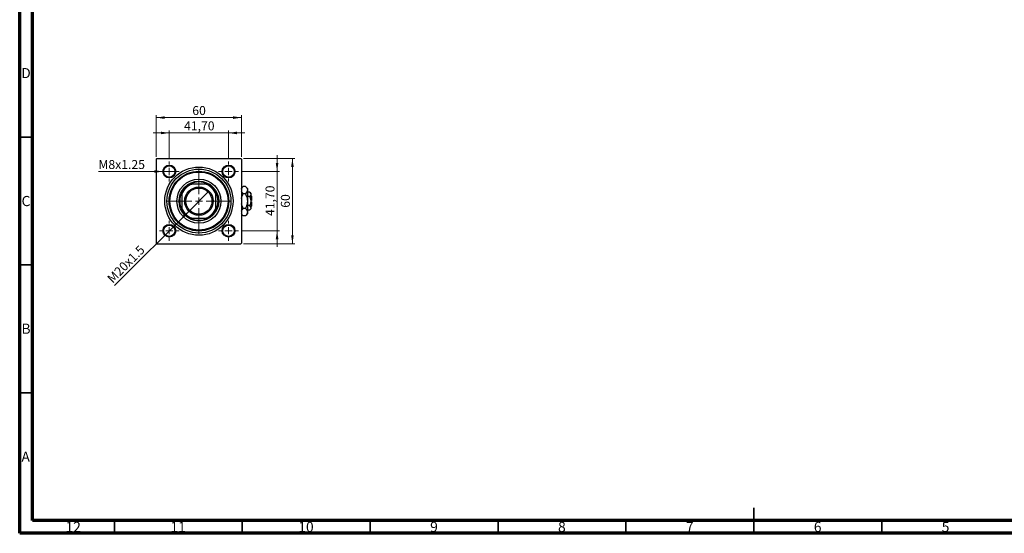
# Model space of a CAD drawing. Units: millimetres. Extents: x 15 to 604, y 5 to 415.
# Drawn here: x 15 to 400, y 5 to 206 of the extents above; entities that cross this region are included whole.
import ezdxf

# ---------------------------------------------------------------- set-up
doc = ezdxf.new("R2010")
doc.units = ezdxf.units.MM
doc.styles.add('SLDTEXTSTYLE0', font='TXT', dxfattribs={"width": 0.75})
doc.dimstyles.new('SLDDIMSTYLE0', dxfattribs={"dimtxt": 3.5, "dimasz": 3.302, "dimexe": 0, "dimexo": 0.0625, "dimgap": 0.875, "dimtad": 1, "dimdec": 0, "dimlfac": 1.8, "dimrnd": 1e-09, "dimzin": 12, "dimdsep": 46, "dimtxsty": 'SLDTEXTSTYLE0', "dimsah": 1, "dimcen": 0.09, "dimadec": 0, "dimazin": 3, "dimtfac": 1, "dimtdec": 0, "dimtofl": 0, "dimtmove": 0, "dimatfit": 3, "dimfxl": 1, "dimfrac": 2, "dimtolj": 1, "dimtzin": 12, "dimarcsym": 0})
doc.dimstyles.new('SLDDIMSTYLE2', dxfattribs={"dimtxt": 3.5, "dimasz": 3.302, "dimexe": 0, "dimexo": 0.0625, "dimgap": 0.875, "dimtad": 1, "dimlfac": 1.8, "dimrnd": 1e-09, "dimzin": 12, "dimdsep": 46, "dimtxsty": 'SLDTEXTSTYLE0', "dimsah": 1, "dimcen": 0.09, "dimadec": 0, "dimazin": 3, "dimtfac": 1, "dimtmove": 0, "dimatfit": 0, "dimfxl": 1, "dimfrac": 2, "dimtolj": 1, "dimtzin": 12, "dimarcsym": 0})
doc.dimstyles.new('SLDDIMSTYLE3', dxfattribs={"dimtxt": 3.5, "dimasz": 3.302, "dimexe": 0, "dimexo": 0.0625, "dimgap": 0.875, "dimtad": 1, "dimdec": 0, "dimlfac": 1.8, "dimrnd": 1e-09, "dimzin": 12, "dimdsep": 46, "dimtxsty": 'SLDTEXTSTYLE0', "dimblk1": 'NONE', "dimsah": 1, "dimcen": 0, "dimadec": 0, "dimazin": 3, "dimtfac": 1, "dimtmove": 0, "dimatfit": 3, "dimldrblk": 'NONE', "dimfxl": 1, "dimfrac": 2, "dimtolj": 1, "dimtzin": 12, "dimarcsym": 0})
doc.dimstyles.new('SLDDIMSTYLE4', dxfattribs={"dimtxt": 3.5, "dimasz": 3.302, "dimexe": 0, "dimexo": 0.0625, "dimgap": 0.875, "dimtad": 1, "dimdec": 0, "dimlfac": 1.8, "dimrnd": 1e-09, "dimzin": 12, "dimdsep": 46, "dimtxsty": 'SLDTEXTSTYLE0', "dimblk1": 'NONE', "dimsah": 1, "dimcen": 0, "dimadec": 0, "dimazin": 3, "dimtfac": 1, "dimtdec": 0, "dimtmove": 0, "dimatfit": 3, "dimldrblk": 'NONE', "dimfxl": 1, "dimfrac": 2, "dimtolj": 1, "dimtzin": 12, "dimarcsym": 0})

# ---------------------------------------------------------------- blocks, each defined once
blk = doc.blocks.new('_D_6')
at = {"color": 7, "linetype": 'Continuous', "lineweight": 0}
for p, q in [((102.46, 151.6), (122.62, 151.6)), ((121.62, 118.27), (121.62, 151.6)), ((102.46, 118.27), (122.62, 118.27))]:
    blk.add_line(p, q, dxfattribs=at)
at = {"color": 7, "linetype": 'Continuous', "lineweight": 18}
for points in [[(121.62, 151.6), (121.11, 148.3), (122.13, 148.3)], [(121.62, 118.27), (122.13, 121.57), (121.11, 121.57)]]:
    blk.add_solid(points, dxfattribs=at)
at = {"color": 7, "linetype": 'Continuous', "lineweight": 18, "insert": (117.11, 132.35), "char_height": 3.5, "attachment_point": 1, "rotation": 90, "style": 'SLDTEXTSTYLE0'}
blk.add_mtext('60', dxfattribs=at)
blk = doc.blocks.new('_D_7')
at = {"color": 7, "linetype": 'Continuous', "lineweight": 0}
for p, q in [((115.62, 146.52), (115.62, 152.87)), ((101.54, 146.52), (116.62, 146.52)), ((115.62, 123.35), (115.62, 146.52)), ((101.54, 123.35), (116.62, 123.35)), ((115.62, 123.35), (115.62, 117))]:
    blk.add_line(p, q, dxfattribs=at)
at = {"color": 7, "linetype": 'Continuous', "lineweight": 18}
for points in [[(115.62, 146.52), (116.13, 149.82), (115.11, 149.82)], [(115.62, 123.35), (115.11, 120.05), (116.13, 120.05)]]:
    blk.add_solid(points, dxfattribs=at)
at = {"color": 7, "linetype": 'Continuous', "lineweight": 18, "insert": (111.11, 129.11), "char_height": 3.5, "attachment_point": 1, "rotation": 90, "style": 'SLDTEXTSTYLE0'}
blk.add_mtext('41,70', dxfattribs=at)
blk = doc.blocks.new('_D_8')
at = {"color": 7, "linetype": 'Continuous', "lineweight": 0}
for p, q in [((68.4, 152.32), (68.4, 168.6)), ((68.4, 167.6), (101.73, 167.6)), ((101.73, 152.32), (101.73, 168.6))]:
    blk.add_line(p, q, dxfattribs=at)
at = {"color": 7, "linetype": 'Continuous', "lineweight": 18}
for points in [[(68.4, 167.6), (71.7, 167.09), (71.7, 168.11)], [(101.73, 167.6), (98.43, 168.11), (98.43, 167.09)]]:
    blk.add_solid(points, dxfattribs=at)
at = {"color": 7, "linetype": 'Continuous', "lineweight": 18, "insert": (82.48, 172.11), "char_height": 3.5, "attachment_point": 1, "style": 'SLDTEXTSTYLE0'}
blk.add_mtext('60', dxfattribs=at)
blk = doc.blocks.new('_D_9')
at = {"color": 7, "linetype": 'Continuous', "lineweight": 0}
for p, q in [((73.48, 151.41), (73.48, 162.6)), ((96.65, 151.41), (96.65, 162.6)), ((73.48, 161.6), (67.13, 161.6)), ((73.48, 161.6), (96.65, 161.6)), ((96.65, 161.6), (103, 161.6))]:
    blk.add_line(p, q, dxfattribs=at)
at = {"color": 7, "linetype": 'Continuous', "lineweight": 18}
for points in [[(73.48, 161.6), (70.18, 162.11), (70.18, 161.09)], [(96.65, 161.6), (99.95, 161.09), (99.95, 162.11)]]:
    blk.add_solid(points, dxfattribs=at)
at = {"color": 7, "linetype": 'Continuous', "lineweight": 18, "insert": (79.25, 166.11), "char_height": 3.5, "attachment_point": 1, "style": 'SLDTEXTSTYLE0'}
blk.add_mtext('41,70', dxfattribs=at)
blk = doc.blocks.new('_D_10')
at = {"color": 7, "linetype": 'Continuous', "lineweight": 0}
for q in [(88.82, 138.68), (52.05, 101.92)]:
    blk.add_line((81.32, 131.18), q, dxfattribs=at)
at = {"color": 7, "linetype": 'Continuous', "lineweight": 18}
blk.add_solid([(81.32, 131.18), (78.62, 129.21), (79.34, 128.49)], dxfattribs=at)
at = {"color": 7, "linetype": 'Continuous', "lineweight": 18, "insert": (48.86, 105.1), "char_height": 3.5, "attachment_point": 1, "rotation": 45, "style": 'SLDTEXTSTYLE0'}
blk.add_mtext('M20x1.5', dxfattribs=at)
blk = doc.blocks.new('_None')
blk = doc.blocks.new('_D_11')
at = {"color": 7, "linetype": 'Continuous', "lineweight": 0}
for q in [(45.8, 146.52), (75.98, 146.52)]:
    blk.add_line((70.98, 146.52), q, dxfattribs=at)
at = {"color": 7, "linetype": 'Continuous', "lineweight": 18}
blk.add_solid([(70.98, 146.52), (67.68, 147.02), (67.68, 146.01)], dxfattribs=at)
at = {"color": 7, "linetype": 'Continuous', "lineweight": 18, "insert": (45.8, 151), "char_height": 3.5, "attachment_point": 1, "style": 'SLDTEXTSTYLE0'}
blk.add_mtext('M8x1.25', dxfattribs=at)
blk = doc.blocks.new('SW_CENTERMARKSYMBOL_2')
at = {"color": 0, "linetype": 'Continuous', "lineweight": 18}
for p, q in [((0, 2.78), (0, 12.78)), ((-2.78, 0), (-12.78, 0)), ((0, 0), (-1.39, 0)), ((0, 0), (0, 1.39)), ((0, 0), (0, -1.39)), ((0, 0), (1.39, 0)), ((2.78, 0), (12.78, 0)), ((0, -2.78), (0, -12.78))]:
    blk.add_line(p, q, dxfattribs=at)
blk = doc.blocks.new('SW_CENTERMARKSYMBOL_3')
at = {"color": 0, "linetype": 'Continuous', "lineweight": 18}
for p, q in [((0, 2.78), (0, 3.89)), ((-2.78, 0), (-3.89, 0)), ((0, 0), (-1.39, 0)), ((0, 0), (0, 1.39)), ((0, 0), (0, -1.39)), ((0, 0), (1.39, 0)), ((2.78, 0), (3.89, 0)), ((0, -2.78), (0, -3.89))]:
    blk.add_line(p, q, dxfattribs=at)
blk = doc.blocks.new('SW_CENTERMARKSYMBOL_4')
at = {"color": 0, "linetype": 'Continuous', "lineweight": 18}
for p, q in [((0, 2.78), (0, 3.89)), ((-2.78, 0), (-3.89, 0)), ((0, 0), (-1.39, 0)), ((0, 0), (0, 1.39)), ((0, 0), (0, -1.39)), ((0, 0), (1.39, 0)), ((2.78, 0), (3.89, 0)), ((0, -2.78), (0, -3.89))]:
    blk.add_line(p, q, dxfattribs=at)
blk = doc.blocks.new('SW_CENTERMARKSYMBOL_5')
at = {"color": 0, "linetype": 'Continuous', "lineweight": 18}
for p, q in [((0, 2.78), (0, 3.89)), ((-2.78, 0), (-3.89, 0)), ((0, 0), (-1.39, 0)), ((0, 0), (0, 1.39)), ((0, 0), (0, -1.39)), ((0, 0), (1.39, 0)), ((2.78, 0), (3.89, 0)), ((0, -2.78), (0, -3.89))]:
    blk.add_line(p, q, dxfattribs=at)
blk = doc.blocks.new('SW_CENTERMARKSYMBOL_6')
at = {"color": 0, "linetype": 'Continuous', "lineweight": 18}
for p, q in [((0, 2.78), (0, 3.89)), ((-2.78, 0), (-3.89, 0)), ((0, 0), (-1.39, 0)), ((0, 0), (0, 1.39)), ((0, 0), (0, -1.39)), ((0, 0), (1.39, 0)), ((2.78, 0), (3.89, 0)), ((0, -2.78), (0, -3.89))]:
    blk.add_line(p, q, dxfattribs=at)

msp = doc.modelspace()

# ---------------------------------------------------------------- linework, layer by layer
at = {"color": 7, "linetype": 'Continuous', "lineweight": 70}
for p, q in [((15, 5), (15, 415)), ((20, 10), (20, 410)), ((584, 10), (20, 10)), ((589, 5), (15, 5))]:
    msp.add_line(p, q, dxfattribs=at)
at = {"color": 7, "linetype": 'Continuous', "lineweight": 35}
for p, q in [((20, 160), (15, 160)), ((20, 110), (15, 110)), ((20, 60), (15, 60)), ((302, 5), (302, 15)), ((52, 10), (52, 5)), ((102, 10), (102, 5)), ((152, 10), (152, 5)), ((202, 10), (202, 5)), ((252, 10), (252, 5)), ((302, 10), (302, 5)), ((352, 10), (352, 5))]:
    msp.add_line(p, q, dxfattribs=at)
at = {"color": 7, "linetype": 'Continuous', "lineweight": 25}
for p, q in [((68.6778, 151.6), (68.4, 151.3222)), ((68.4, 151.3222), (68.4, 118.5444)), ((68.6778, 151.6), (101.4556, 151.6)), ((101.7333, 151.3222), (101.4556, 151.6)), ((101.7333, 151.3222), (101.7333, 118.5444)), ((81.6307, 141.6), (82.2889, 141.6)), ((87.8444, 141.6), (82.2889, 141.6)), ((87.8444, 141.6), (88.5026, 141.6)), ((102.3957, 140.7068), (101.7333, 140.0444)), ((103.2376, 140.7068), (102.3957, 140.7068)), ((104.0111, 139.9333), (103.2376, 140.7068)), ((104.0111, 139.9333), (104.0111, 139.2635)), ((104.0111, 139.2635), (104.0111, 134.9333)), ((78.4, 137.7111), (78.4, 138.3693)), ((78.4, 137.7111), (78.4, 132.1556)), ((91.7333, 138.3693), (91.7333, 137.7111)), ((91.7333, 132.1556), (91.7333, 137.7111)), ((103.2376, 137.8201), (102.3957, 137.8201)), ((104.8717, 138.4616), (104.0111, 138.4616)), ((104.8717, 136.6975), (104.0111, 136.6975)), ((104.0111, 134.9333), (104.0111, 130.6032)), ((105.3444, 137.9889), (104.8717, 138.4616)), ((105.3444, 137.9889), (105.3444, 137.5795)), ((105.3444, 137.5795), (105.3444, 134.9333)), ((105.6222, 136.8778), (105.3444, 137.1556)), ((105.6222, 135.2111), (105.3444, 135.2111)), ((105.3444, 134.9333), (105.3444, 132.2871)), ((105.6222, 136.8778), (105.6222, 135.2111)), ((78.4, 131.4974), (78.4, 132.1556)), ((91.7333, 132.1556), (91.7333, 131.4974)), ((103.2376, 132.0466), (102.3957, 132.0466)), ((104.8717, 133.1692), (104.0111, 133.1692)), ((104.8717, 131.4051), (104.0111, 131.4051)), ((104.8717, 131.4051), (105.3444, 131.8778)), ((105.3444, 134.6556), (105.6222, 134.6556)), ((105.3444, 132.7111), (105.6222, 132.9889)), ((105.3444, 132.2871), (105.3444, 131.8778)), ((105.6222, 134.6556), (105.6222, 132.9889)), ((82.2889, 128.2667), (81.6307, 128.2667)), ((82.2889, 128.2667), (87.8444, 128.2667)), ((88.5026, 128.2667), (87.8444, 128.2667)), ((101.7333, 129.8222), (102.3957, 129.1598)), ((103.2376, 129.1598), (102.3957, 129.1598)), ((103.2376, 129.1598), (104.0111, 129.9333)), ((104.0111, 130.6032), (104.0111, 129.9333)), ((68.4, 118.5444), (68.6778, 118.2667)), ((68.6778, 118.2667), (101.4556, 118.2667)), ((101.4556, 118.2667), (101.7333, 118.5444))]:
    msp.add_line(p, q, dxfattribs=at)
for centre, radius in [((73.4833, 146.5167), 2.5), ((73.4833, 146.5167), 2.2222), ((85.0667, 134.9333), 13.3333), ((85.0667, 134.9333), 12.5), ((85.0667, 134.9333), 11.6667), ((85.0667, 134.9333), 11.3889), ((96.65, 146.5167), 2.5), ((96.65, 146.5167), 2.2222), ((85.0667, 134.9333), 8.6111), ((85.0667, 134.9333), 7.7778), ((85.0667, 134.9333), 5.5556), ((85.0667, 134.9333), 5.1111), ((73.4833, 123.35), 2.5), ((73.4833, 123.35), 2.2222), ((96.65, 123.35), 2.5), ((96.65, 123.35), 2.2222)]:
    msp.add_circle(centre, radius, dxfattribs=at)
for radius, start, end in [(7.5, 62.733956, 117.266044), (7.2222, 112.619865, 157.380135), (7.5, 117.266044, 152.733956), (7.2222, 22.619865, 67.380135), (7.5, 27.266044, 62.733956), (7.5, 152.733956, 207.266044), (7.5, 332.733956, 27.266044), (7.2222, 202.619865, 247.380135), (7.5, 207.266044, 242.733956), (7.2222, 292.619865, 337.380135), (7.5, 297.266044, 332.733956), (7.5, 242.733956, 297.266044)]:
    msp.add_arc((85.0667, 134.9333), radius, start, end, dxfattribs=at)
for points, knots in [([(101.7333, 139.6419), (101.7603, 139.7671), (101.8407, 140.141), (102.174, 140.4808), (102.3957, 140.7068)], [0, 0, 0, 0, 0.33494634, 1, 1, 1, 1]), ([(102.3957, 137.8201), (102.2052, 138.0169), (101.8911, 138.3413), (101.7779, 138.6962), (101.7333, 138.8358)], [0, 0, 0, 0, 0.6066593, 1, 1, 1, 1]), ([(103.2376, 140.7068), (103.4183, 140.5092), (103.7858, 140.1072), (103.9952, 139.6088), (104.0083, 139.3239), (104.0111, 139.2635)], [0, 0, 0, 0, 0.43238486, 0.87955351, 1, 1, 1, 1]), ([(104.0111, 139.2635), (103.9664, 139.0095), (103.8777, 138.5056), (103.4498, 138.0474), (103.2376, 137.8201)], [0, 0, 0, 0, 0.50399972, 1, 1, 1, 1]), ([(101.7333, 135.9206), (101.7394, 135.9757), (101.7864, 136.4057), (102.0345, 137.0436), (102.2944, 137.6023), (102.3957, 137.8201)], [0, 0, 0, 0, 0.08227733, 0.64230222, 1, 1, 1, 1]), ([(103.2376, 137.8201), (103.3614, 137.5558), (103.6338, 136.9741), (103.9409, 136.0086), (103.9874, 135.2955), (104.0111, 134.9333)], [0, 0, 0, 0, 0.29070237, 0.63973585, 1, 1, 1, 1]), ([(104.0111, 134.9333), (104.011, 134.9094), (104.0092, 134.5227), (103.9104, 133.7591), (103.6063, 132.822), (103.341, 132.2641), (103.2376, 132.0466)], [0, 0, 0, 0, 0.023868691, 0.385031831, 0.760305855, 1, 1, 1, 1]), ([(104.8717, 138.4616), (104.9822, 138.3408), (105.2068, 138.0951), (105.3347, 137.7906), (105.3427, 137.6165), (105.3444, 137.5795)], [0, 0, 0, 0, 0.43238256, 0.87954861, 1, 1, 1, 1]), ([(105.3444, 137.5795), (105.3171, 137.4243), (105.2629, 137.1164), (105.0014, 136.8364), (104.8717, 136.6975)], [0, 0, 0, 0, 0.503995873, 1, 1, 1, 1]), ([(104.8717, 136.6975), (104.9527, 136.5295), (105.2196, 135.976), (105.2932, 135.3614), (105.3444, 134.9333)], [0, 0, 0, 0, 0.30335109, 1, 1, 1, 1]), ([(105.3444, 134.9333), (105.3443, 134.915), (105.3416, 134.4505), (105.1894, 133.8373), (104.9349, 133.302), (104.8717, 133.1692)], [0, 0, 0, 0, 0.02993385, 0.75932215, 1, 1, 1, 1]), ([(102.3957, 132.0466), (102.2748, 132.3114), (102.0088, 132.8941), (101.7721, 133.518), (101.7346, 133.8793), (101.7333, 133.892)], [0, 0, 0, 0, 0.445585003, 0.980579192, 1, 1, 1, 1]), ([(101.7333, 130.9816), (101.7603, 131.1068), (101.8407, 131.4807), (102.174, 131.8206), (102.3957, 132.0466)], [0, 0, 0, 0, 0.33494634, 1, 1, 1, 1]), ([(103.2376, 132.0466), (103.4183, 131.849), (103.7858, 131.4469), (103.9952, 130.9485), (104.0083, 130.6637), (104.0111, 130.6032)], [0, 0, 0, 0, 0.43238486, 0.87955351, 1, 1, 1, 1]), ([(104.8717, 133.1692), (104.9822, 133.0484), (105.2068, 132.8028), (105.3347, 132.4982), (105.3427, 132.3241), (105.3444, 132.2871)], [0, 0, 0, 0, 0.432382563, 0.879548611, 1, 1, 1, 1]), ([(105.3444, 132.2871), (105.3171, 132.132), (105.2629, 131.824), (105.0014, 131.544), (104.8717, 131.4051)], [0, 0, 0, 0, 0.50399587, 1, 1, 1, 1]), ([(102.3957, 129.1598), (102.2052, 129.3567), (101.8911, 129.6811), (101.7779, 130.036), (101.7333, 130.1756)], [0, 0, 0, 0, 0.6066593, 1, 1, 1, 1]), ([(104.0111, 130.6032), (103.9664, 130.3493), (103.8777, 129.8454), (103.4498, 129.3871), (103.2376, 129.1598)], [0, 0, 0, 0, 0.50399972, 1, 1, 1, 1])]:
    msp.add_open_spline(points, degree=3, knots=knots, dxfattribs=at)

# ---------------------------------------------------------------- block references
at = {"color": 7, "linetype": 'Continuous', "lineweight": 0}
for name, p in [('SW_CENTERMARKSYMBOL_4', (73.4833, 146.5167)), ('SW_CENTERMARKSYMBOL_3', (96.65, 146.5167)), ('SW_CENTERMARKSYMBOL_2', (85.0667, 134.9333)), ('SW_CENTERMARKSYMBOL_5', (73.4833, 123.35)), ('SW_CENTERMARKSYMBOL_6', (96.65, 123.35))]:
    msp.add_blockref(name, p, dxfattribs=at)

# ---------------------------------------------------------------- texts
at = {"color": 7, "linetype": 'Continuous', "lineweight": 0, "attachment_point": 2, "style": 'SLDTEXTSTYLE0'}
for s, insert, char_height in [('D', (17.4527, 186.9958), 3.9688), ('C', (17.4587, 136.9462), 3.9688), ('B', (17.4706, 86.9958), 3.9688), ('A', (17.3397, 36.9462), 3.9688), ('12', (35.9201, 9.4958), 3.96875), ('11', (76.9201, 9.4958), 3.96875), ('10', (126.9201, 9.4958), 3.96875), ('9', (176.96, 9.4958), 3.9688), ('8', (226.96, 9.4958), 3.9688), ('7', (276.96, 9.4958), 3.9688), ('6', (326.96, 9.4958), 3.9688), ('5', (376.96, 9.4958), 3.9688)]:
    msp.add_mtext(s, dxfattribs=dict(at, insert=insert, char_height=char_height))

# ---------------------------------------------------------------- dimensions: what is measured, and where the dimension line sits
at = {"color": 7, "linetype": 'Continuous', "lineweight": 18}
for base, p1, p2, dimstyle, picture, middle in [((101.7333, 167.6), (68.4, 151.3222), (101.7333, 151.3222), 'SLDDIMSTYLE0', '_D_8', (85.0667, 167.6)), ((96.65, 161.6), (73.4833, 150.4056), (96.65, 150.4056), 'SLDDIMSTYLE2', '_D_9', (85.0667, 161.6))]:
    dim = msp.add_linear_dim(base=base, p1=p1, p2=p2, dimstyle=dimstyle, dxfattribs=at)
    dim.commit()
    dim.dimension.update_dxf_attribs({"geometry": picture, "text_midpoint": middle, "dimtype": 160})
for p1, p2, text, dimstyle, picture, middle in [((75.9833, 146.5167), (70.9833, 146.5167), 'M8x1.25', 'SLDDIMSTYLE4', '_D_11', (54.6791, 146.5167)), ((88.8183, 138.6849), (81.3151, 131.1817), 'M20x1.5', 'SLDDIMSTYLE3', '_D_10', (58.4, 108.2667))]:
    dim = msp.add_diameter_dim_2p(p1=p1, p2=p2, text=text, dimstyle=dimstyle, override={"dimpost": '<>'}, dxfattribs=at)
    dim.commit()
    dim.dimension.update_dxf_attribs({"geometry": picture, "text_midpoint": middle, "dimtype": 163})
for base, p1, p2, dimstyle, picture, middle in [((115.6222, 146.5167), (100.5389, 123.35), (100.5389, 146.5167), 'SLDDIMSTYLE2', '_D_7', (115.6222, 134.9333)), ((121.6222, 151.6), (101.4556, 118.2667), (101.4556, 151.6), 'SLDDIMSTYLE0', '_D_6', (121.6222, 134.9333))]:
    dim = msp.add_linear_dim(base=base, p1=p1, p2=p2, angle=90, dimstyle=dimstyle, dxfattribs=at)
    dim.commit()
    dim.dimension.update_dxf_attribs({"geometry": picture, "text_midpoint": middle, "dimtype": 160})

doc.saveas('drawing.dxf')
